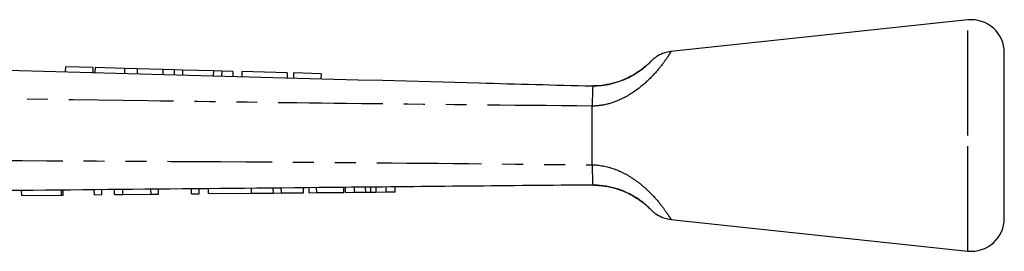
# Model space of a CAD drawing. Extents: x 126 to 280, y 86 to 267.
# Drawn here: x 221 to 280, y 253 to 267 of the extents above; entities that cross this region are included whole.
import ezdxf

# ---------------------------------------------------------------- set-up
doc = ezdxf.new("R2010")
doc.units = 0
doc.linetypes.add('PHANTOM', pattern=[12.7, 6.35, -1.27, 1.27, -1.27, 1.27, -1.27])
doc.layers.get('0').update_dxf_attribs({"linetype": 'CONTINUOUS'})

msp = doc.modelspace()

# ---------------------------------------------------------------- linework, layer by layer
at = {"color": 7, "linetype": 'CONTINUOUS'}
for p, q in [((278.083, 267.462), (260.071, 265.544)), ((280.295, 260.462), (280.295, 265.473)), ((223.334, 264.618), (223.326, 264.318)), ((225, 264.573), (223.334, 264.618)), ((225, 264.573), (224.992, 264.274)), ((225.136, 264.57), (225.128, 264.27)), ((226.929, 264.522), (225.136, 264.57)), ((226.929, 264.522), (226.921, 264.222)), ((227.689, 264.501), (226.929, 264.522)), ((227.689, 264.501), (227.681, 264.202)), ((229.253, 264.46), (227.689, 264.501)), ((229.253, 264.46), (229.245, 264.16)), ((229.935, 264.441), (229.253, 264.46)), ((229.935, 264.441), (229.927, 264.141)), ((230.436, 264.428), (229.935, 264.441)), ((230.436, 264.428), (230.428, 264.128)), ((232.317, 264.377), (230.436, 264.428)), ((232.317, 264.377), (232.308, 264.078)), ((232.818, 264.364), (232.317, 264.377)), ((232.818, 264.364), (232.81, 264.064)), ((233.501, 264.346), (232.818, 264.364)), ((233.501, 264.346), (233.493, 264.046)), ((234.036, 264.331), (234.028, 264.032)), ((236.791, 264.258), (234.036, 264.331)), ((236.791, 264.258), (236.783, 263.958)), ((237.176, 264.247), (237.168, 263.947)), ((238.842, 264.203), (237.176, 264.247)), ((238.842, 264.203), (238.834, 263.903)), ((255.295, 262.237), (255.295, 262.241)), ((255.295, 258.687), (255.295, 262.237)), ((280.295, 255.451), (280.295, 260.462)), ((255.295, 258.685), (255.295, 258.687)), ((220.681, 256.833), (220.678, 257.133)), ((223.091, 256.856), (223.088, 257.156)), ((223.194, 256.857), (223.191, 257.157)), ((225.091, 256.875), (225.088, 257.175)), ((225.091, 256.875), (225.553, 256.88)), ((225.553, 256.88), (225.55, 257.18)), ((226.322, 256.887), (226.319, 257.187)), ((226.322, 256.887), (226.812, 256.892)), ((226.812, 256.892), (226.809, 257.192)), ((226.812, 256.892), (228.527, 256.908)), ((228.527, 256.908), (228.524, 257.208)), ((228.527, 256.908), (228.988, 256.912)), ((228.988, 256.912), (228.985, 257.212)), ((230.988, 256.931), (230.985, 257.231)), ((230.988, 256.931), (231.45, 256.936)), ((231.45, 256.936), (231.447, 257.236)), ((232.014, 256.941), (232.011, 257.241)), ((232.014, 256.941), (234.629, 256.966)), ((234.629, 256.966), (234.626, 257.266)), ((234.629, 256.966), (235.951, 256.978)), ((235.951, 256.978), (235.948, 257.278)), ((235.951, 256.978), (236.435, 256.983)), ((236.435, 256.983), (236.432, 257.283)), ((236.435, 256.983), (237.788, 256.996)), ((237.788, 256.996), (237.785, 257.296)), ((238.116, 256.999), (238.113, 257.299)), ((238.116, 256.999), (238.578, 257.003)), ((238.578, 257.003), (238.575, 257.303)), ((238.578, 257.003), (240.219, 257.019)), ((240.219, 257.019), (240.216, 257.319)), ((240.321, 257.02), (240.318, 257.32)), ((240.321, 257.02), (240.874, 257.025)), ((240.874, 257.025), (240.871, 257.325)), ((240.874, 257.025), (241.552, 257.031)), ((241.863, 257.034), (241.861, 257.334)), ((242.181, 257.037), (242.794, 257.043)), ((242.794, 257.043), (242.791, 257.343)), ((242.794, 257.043), (243.347, 257.048)), ((243.347, 257.048), (243.344, 257.348)), ((220.681, 256.833), (223.091, 256.856)), ((223.091, 256.856), (223.194, 256.857)), ((260.071, 255.379), (278.083, 253.462))]:
    msp.add_line(p, q, dxfattribs=at)
at = {"color": 8, "linetype": 'PHANTOM'}
for p, q in [((278.083, 260.462), (278.083, 267.462)), ((278.083, 253.462), (278.083, 260.462)), ((241.552, 257.031), (241.549, 257.331)), ((242.181, 257.037), (242.178, 257.337))]:
    msp.add_line(p, q, dxfattribs=at)
at = {"color": 7, "linetype": 'CONTINUOUS'}
for centre, start, end in [((278.295, 265.473), 0, 96.07621), ((278.295, 255.451), 263.92379, 0)]:
    msp.add_arc(centre, 2, start, end, dxfattribs=at)
at = {"color": 8, "linetype": 'PHANTOM'}
for points, knots in [([(260.072, 265.537), (260.073, 265.54), (260.1, 265.581), (260.024, 265.459), (259.854, 265.2), (259.548, 264.76), (258.924, 264.008), (257.991, 263.164), (256.913, 262.554), (255.984, 262.281), (255.484, 262.249), (255.295, 262.237)], [0, 0, 0, 0, 0.009048, 0.140053, 0.20195, 0.338828, 0.489942, 0.657625, 0.8201, 0.932056, 1, 1, 1, 1]), ([(255.295, 262.241), (250.327, 262.29), (241.338, 262.379), (224.307, 262.605), (211.341, 262.801), (202.395, 262.946), (201.491, 262.961)], [0, 0, 0, 0, 0.277025, 0.501215, 0.949581, 1, 1, 1, 1]), ([(204.119, 258.99), (208.14, 258.979), (220.203, 258.946), (237.263, 258.868), (250.299, 258.736), (255.295, 258.685)], [0, 0, 0, 0, 0.2356897, 0.7070879, 1, 1, 1, 1]), ([(255.295, 258.687), (255.371, 258.684), (255.905, 258.663), (256.658, 258.462), (257.502, 258.04), (258.123, 257.62), (258.816, 257.018), (259.4, 256.355), (259.81, 255.793), (260.038, 255.442), (260.061, 255.405), (260.072, 255.387)], [0, 0, 0, 0, 0.027494, 0.192096, 0.271245, 0.367416, 0.467191, 0.625964, 0.751209, 0.877719, 1, 1, 1, 1])]:
    msp.add_open_spline(points, degree=3, knots=knots, dxfattribs=at)
at = {"color": 7, "linetype": 'CONTINUOUS'}
for points, knots in [([(260.072, 265.541), (260.056, 265.54), (259.931, 265.537), (259.714, 265.477), (259.444, 265.377), (259.229, 265.257), (259.069, 265.144), (258.961, 265.054), (258.901, 264.997), (258.874, 264.971), (258.867, 264.963), (258.862, 264.958), (258.858, 264.954), (258.856, 264.952), (258.852, 264.948), (258.844, 264.938), (258.803, 264.899), (258.799, 264.895)], [0, 0, 0, 0, 0.022649, 0.185187, 0.328519, 0.450465, 0.547998, 0.618018, 0.659094, 0.669615, 0.675513, 0.681244, 0.690284, 0.705321, 0.751283, 0.976818, 1, 1, 1, 1]), ([(201.444, 264.904), (217.108, 264.485), (235.058, 264.004), (253.01, 263.523), (255.296, 263.462)], [0, 0, 0, 0, 0.8726265, 1, 1, 1, 1]), ([(255.295, 263.462), (255.48, 263.468), (256.044, 263.487), (256.743, 263.654), (257.475, 263.947), (258.027, 264.255), (258.491, 264.609), (258.694, 264.793), (258.788, 264.884), (258.798, 264.894), (258.799, 264.895)], [0, 0, 0, 0, 0.119269, 0.364106, 0.448686, 0.62868, 0.784815, 0.928091, 0.994121, 1, 1, 1, 1]), ([(258.799, 264.895), (258.767, 264.864), (258.697, 264.796), (258.495, 264.615), (258.208, 264.392), (257.851, 264.157), (257.427, 263.93), (256.922, 263.723), (256.339, 263.562), (255.807, 263.47), (255.479, 263.475), (255.369, 263.476)], [0, 0, 0, 0, 0.10011, 0.215736, 0.325125, 0.428175, 0.537346, 0.652353, 0.784859, 0.928094, 1, 1, 1, 1]), ([(255.296, 263.462), (255.306, 263.456), (255.334, 263.44), (255.311, 263.25), (255.303, 262.835), (255.298, 262.439), (255.295, 262.241)], [0, 0, 0, 0, 0.137769, 0.425592, 0.712787, 1, 1, 1, 1]), ([(255.295, 258.685), (255.296, 258.563), (255.297, 258.24), (255.309, 257.844), (255.312, 257.56), (255.348, 257.469), (255.306, 257.463), (255.298, 257.462)], [0, 0, 0, 0, 0.173767, 0.461636, 0.699981, 0.938703, 1, 1, 1, 1]), ([(255.298, 257.462), (255.297, 257.462), (250.273, 257.419), (237.207, 257.286), (220.12, 257.129), (208.057, 257.014), (204.036, 256.975)], [0, 0, 0, 0, 0.000051, 0.29396, 0.764654, 1, 1, 1, 1]), ([(258.675, 256.144), (258.693, 256.128), (258.752, 256.077), (258.821, 256.006), (258.883, 255.945), (258.832, 255.996), (258.676, 256.149), (258.379, 256.407), (257.838, 256.793), (257.091, 257.156), (256.311, 257.373), (255.738, 257.454), (255.4, 257.46), (255.295, 257.462)], [0, 0, 0, 0, 0.02028, 0.06774, 0.169562, 0.271816, 0.368578, 0.462188, 0.580562, 0.735241, 0.843178, 0.951312, 1, 1, 1, 1]), ([(241.552, 257.031), (241.61, 257.032), (241.714, 257.033), (241.818, 257.034), (241.863, 257.034)], [0, 0, 0, 0, 0.56, 1, 1, 1, 1]), ([(241.863, 257.034), (241.922, 257.035), (242.028, 257.036), (242.134, 257.037), (242.181, 257.037)], [0, 0, 0, 0, 0.560001, 1, 1, 1, 1]), ([(255.377, 257.451), (255.557, 257.446), (255.959, 257.436), (256.558, 257.311), (257.135, 257.123), (257.626, 256.894), (258.028, 256.656), (258.357, 256.42), (258.552, 256.258), (258.616, 256.199), (258.625, 256.191)], [0, 0, 0, 0, 0.136651, 0.30523, 0.457199, 0.592666, 0.720057, 0.84116, 0.977586, 1, 1, 1, 1]), ([(258.675, 256.144), (258.715, 256.108), (258.809, 256.021), (258.847, 255.981), (258.857, 255.971), (258.855, 255.972), (258.867, 255.96), (258.879, 255.948), (258.908, 255.92), (258.961, 255.87), (259.061, 255.785), (259.274, 255.632), (259.583, 255.486), (259.881, 255.395), (260.035, 255.389), (260.072, 255.388)], [0, 0, 0, 0, 0.148488, 0.358187, 0.413293, 0.44639, 0.452269, 0.457946, 0.471763, 0.500177, 0.546297, 0.629183, 0.814916, 0.955963, 1, 1, 1, 1])]:
    msp.add_open_spline(points, degree=3, knots=knots, dxfattribs=at)

doc.saveas('drawing.dxf')
